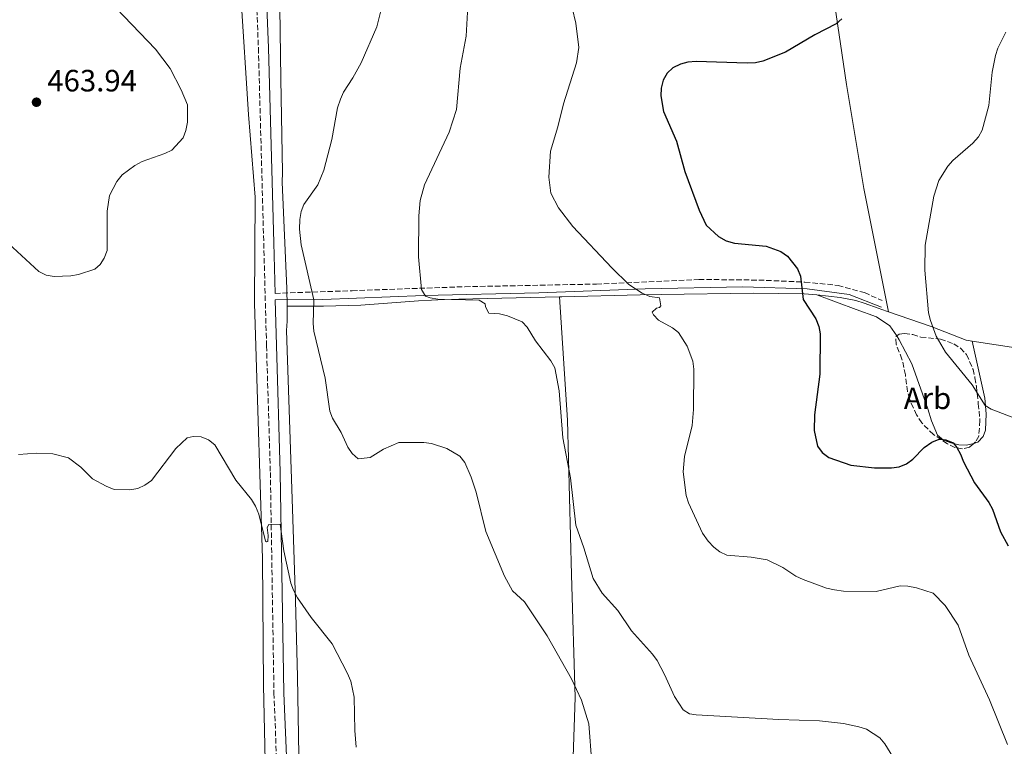
# Model space of a CAD drawing. Units: metres. Extents: x 587185 to 590638, y 4712786 to 4715143.
# Drawn here: x 587707 to 588026, y 4713713 to 4713949 of the extents above; entities that cross this region are included whole.
import ezdxf
from ezdxf.enums import TextEntityAlignment as Align

# ---------------------------------------------------------------- set-up
doc = ezdxf.new("R2010")
doc.units = ezdxf.units.M
doc.header["$MEASUREMENT"] = 0
doc.linetypes.add('DGN Style 3', pattern=[2.435890702152634, 1.739921930109024, -0.6959687720436097])
for name, color, linetype, lineweight in [('Camino', 7, 'DGN Style 3', 0), ('Cota de punto acotado terreno', 7, 'Continuous', 0), ('Curva de nivel directora', 30, 'Continuous', 30), ('Curva de nivel intermedia', 30, 'Continuous', 0), ('Etiqueta de zona arbolada', 92, 'Continuous', 0), ('Línea de cambio de uso (parcela vista)', 92, 'Continuous', 0), ('Margen derecho', 7, 'Continuous', 0), ('Punto acotado terreno (símbolo)', 7, 'Continuous', 0), ('Zona arbolada', 92, 'DGN Style 3', 0)]:
    doc.layers.add(name, color=color, linetype=linetype, lineweight=lineweight)
doc.styles.add('Style-Arial', font='arial.ttf')

# ---------------------------------------------------------------- blocks, each defined once
blk = doc.blocks.new('5PATER')
at = {"layer": 'Punto acotado terreno (símbolo)', "linetype": 'Continuous', "lineweight": 0}
h = blk.add_hatch(color=51, dxfattribs=at)
edge = h.paths.add_edge_path()
edge.add_ellipse((0, 0), major_axis=(-0.1095731443231308, -0.1110710700762829), ratio=0.9994222409660317, start_angle=0, end_angle=360)

msp = doc.modelspace()

# ---------------------------------------------------------------- linework, layer by layer
at = {"layer": 'Camino', "color": 7, "linetype": 'DGN Style 3', "lineweight": 0}
for points in [[(587755.25, 4714085.690000001, 461.3399999999965), (587764.7199999982, 4714085.040000001, 461.229999999996), (587771.2299999993, 4714082.890000001, 461.3899999999995), (587772.729999999, 4714081.86, 461.5599999999978), (587775.3399999997, 4714078.480000001, 461.5599999999978), (587779.3999999989, 4714071.540000002, 461.7700000000042), (587780.2500000005, 4714055.660000001, 462.4199999999984), (587780.969999998, 4714023.11, 464.3000000000029), (587782.9400000017, 4713971.280000002, 466.9100000000035), (587784.2199999979, 4713939.32, 467.8099999999978), (587785.949999998, 4713876.040000002, 468.0599999999978), (587786.86, 4713842.680000001, 468.9600000000063), (587788.1000000006, 4713801.550000001, 470.2700000000041), (587789.2800000006, 4713729.820000002, 473.949999999997), (587790.0699999996, 4713709.220000002, 474.4400000000023), (587791.7100000002, 4713683.080000001, 474.2799999999989), (587793.8599999984, 4713656.540000001, 473.949999999997), (587795.5500000003, 4713628.270000001, 472.6399999999995), (587796.9800000008, 4713597.130000002, 470.7599999999948), (587798.4800000006, 4713566.4, 469.8600000000007), (587798.5199999987, 4713562.529999999, 469.8200000000069)], [(587789.6299999993, 4713859.700000001, 468.5), (587814.6299999976, 4713860.560000001, 463.2100000000065), (587851.3200000003, 4713861.850000001, 460.0000000000002), (587894.0100000022, 4713862.7, 456.050000000003), (587927.2699999994, 4713864.210000002, 452.479999999996), (587946.7299999989, 4713864.000000001, 450.600000000006), (587961.7499999994, 4713863.350000001, 449.9100000000035), (587972.4800000004, 4713862.28, 448.6499999999942), (587981.0599999991, 4713859.92, 447.7100000000063), (587986.8500000006, 4713857.340000001, 447.0000000000001)]]:
    msp.add_polyline3d(points, dxfattribs=at)
at = {"layer": 'Curva de nivel directora', "color": 30, "linetype": 'Continuous', "lineweight": 30, "elevation": 450, "flags": 128}
msp.add_lwpolyline([(587973.6799999987, 4713948.810000001), (587971.9199999995, 4713947.180000002), (587964.9099999999, 4713943.600000001), (587955.4299999983, 4713938.010000001), (587948.0999999992, 4713935.130000002), (587945.6600000005, 4713934.539999999), (587942.9499999993, 4713934.449999999), (587926.3799999999, 4713934.960000002), (587923.7499999991, 4713934.789999999), (587921.269999998, 4713934.17), (587918.8499999995, 4713932.910000003), (587917.01, 4713931.220000003), (587915.6899999991, 4713928.900000002), (587915.0499999997, 4713926.330000003), (587914.8799999999, 4713923.79), (587915.8399999988, 4713918.77), (587920.0199999985, 4713909.090000002), (587922.7599999988, 4713899.220000001), (587927.35, 4713886.660000001), (587929.67, 4713881.880000001), (587933.650000001, 4713878.160000001), (587936.1599999988, 4713876.789999999), (587938.8099999997, 4713875.980000002), (587949.1200000006, 4713875.07), (587953.8599999992, 4713873.320000002), (587956.0599999987, 4713871.720000002), (587959.3199999997, 4713867.630000001), (587960.3099999999, 4713865.270000001), (587961.2099999984, 4713857.689999999), (587965.2799999987, 4713851.37), (587966.2699999989, 4713848.980000001), (587966.7000000003, 4713846.510000001), (587966.5399999993, 4713833.5), (587964.8600000008, 4713820.220000001), (587964.72, 4713815.130000001), (587965.7699999983, 4713810.100000001), (587967.3099999983, 4713807.980000001), (587969.4499999996, 4713806.390000001), (587976.6499999991, 4713803.890000001), (587984.3000000002, 4713803.03), (587989.8700000002, 4713803.07), (587992.3800000004, 4713803.330000003), (587994.7400000007, 4713804.34), (587996.7500000001, 4713805.830000001), (588000.4099999992, 4713809.670000001), (588002.9100000003, 4713811.350000001), (588005.3800000001, 4713812.300000002), (588007.47, 4713812.130000002), (588009.8300000003, 4713811.11), (588011.0799999998, 4713809.630000001), (588012.3099999991, 4713807.449999999), (588013.1999999988, 4713805.010000001), (588016.8399999999, 4713798.210000001), (588021.4199999998, 4713791.789999999), (588022.6499999991, 4713789.61), (588025.3, 4713782.29), (588027.7000000007, 4713777.720000001)], dxfattribs=at)
at = {"layer": 'Curva de nivel intermedia', "color": 30, "linetype": 'Continuous', "lineweight": 0, "flags": 128}
for points, elevation in [([(587697.3299999997, 4713881.099999998), (587712.8900000011, 4713866.76), (587715.2900000016, 4713865.630000001), (587717.8900000011, 4713865.119999999), (587723.2900000013, 4713865.359999998), (587725.75, 4713865.789999999), (587731.0499999997, 4713867.499999999), (587732.8700000013, 4713869.039999999), (587734.1699999999, 4713871.17), (587735.0900000008, 4713873.59), (587735.110000001, 4713886.390000002), (587735.8100000005, 4713891.439999999), (587738.2300000013, 4713896.029999999), (587739.9900000005, 4713898.140000001), (587744.1100000021, 4713901.230000001), (587746.4800000014, 4713902.470000001), (587753.8600000018, 4713905.12), (587756.1200000016, 4713906.220000001), (587759.7600000005, 4713910.23), (587760.6500000001, 4713912.560000001), (587761.2300000013, 4713915.319999998), (587761.170000001, 4713920.939999998), (587759.1700000004, 4713925.789999999), (587755.5800000008, 4713932.749999999), (587750.8500000011, 4713938.949999999), (587737.99, 4713952.3)], 465.0000000000001), ([(587823.9500000004, 4713951.390000001), (587822.7200000011, 4713946.260000001)], 465.0000000000001), ([(587852.1100000015, 4713951.02), (587851.6500000011, 4713943.189999999), (587849.7900000014, 4713932.840000001), (587848.5500000009, 4713919.36), (587846.1900000006, 4713912.08), (587838.1600000019, 4713894.9), (587836.7100000011, 4713889.889999999), (587836.2900000009, 4713884.849999999), (587836.2500000007, 4713871.5), (587837.1700000016, 4713860.930000001), (587838.4400000012, 4713858.78), (587840.0100000004, 4713858.230000001), (587842.4700000011, 4713857.81), (587855.9200000003, 4713857.439999999), (587857.9200000007, 4713856.31), (587858.0200000014, 4713855.289999999), (587859.100000001, 4713853.289999999), (587862.5400000009, 4713853.029999998), (587865.1000000001, 4713852.369999999), (587869.8400000011, 4713850.470000001), (587871.5100000006, 4713848.720000001), (587874.2199999997, 4713844.300000001), (587879.1500000005, 4713837.829999999), (587880.4500000014, 4713835.489999999), (587881.910000001, 4713828.06), (587883.0500000009, 4713812.829999999), (587885.6000000013, 4713799.76), (587887.3200000002, 4713784.440000001), (587889.9300000007, 4713777.09), (587892.9700000007, 4713767.150000001), (587895.8600000007, 4713762.380000001), (587900.9300000002, 4713756.659999999), (587905.3700000015, 4713750.060000001), (587912.2100000011, 4713742.57), (587913.6900000008, 4713740.439999999), (587916.1600000006, 4713735.9), (587919.4000000017, 4713728.739999999), (587922.2000000001, 4713724.470000001), (587924.1900000017, 4713723.199999998), (587926.4500000014, 4713722.779999998), (587953.2600000001, 4713721.34), (587966.4900000002, 4713720.919999998), (587974.280000002, 4713719.990000002), (587979.1900000006, 4713718.92), (587981.7200000007, 4713718.16), (587986.0300000003, 4713715.369999998)], 460.0000000000001), ([(587886.1500000011, 4713952.38), (587887.3600000005, 4713947.420000001), (587888.260000001, 4713939.52), (587887.5000000012, 4713934.550000001), (587883.2800000011, 4713921.26), (587881.5199999998, 4713913.73), (587879.1100000002, 4713905.819999999), (587878.5600000004, 4713897.449999998), (587879.1700000007, 4713892.259999999), (587881.7200000009, 4713887.5), (587886.3700000001, 4713881.390000001), (587898.99, 4713867.939999999), (587904.5600000002, 4713862.539999999), (587908.9000000008, 4713859.779999999), (587911.3200000015, 4713858.639999999), (587914.52, 4713858.239999999), (587914.9300000012, 4713855.600000001), (587914.490000001, 4713855.060000001), (587913.540000001, 4713854.83), (587912.1600000019, 4713853.619999999), (587912.5799999998, 4713852.67), (587914.2200000006, 4713851.029999998), (587918.7100000009, 4713848.470000002), (587920.6800000002, 4713846.929999999), (587923.53, 4713842.55), (587925.2900000013, 4713837.66), (587925.6500000012, 4713835.09), (587925.5700000008, 4713821.949999998), (587925.0900000002, 4713816.73), (587922.6300000015, 4713806.710000001), (587922.1799999999, 4713801.720000001), (587923.1200000009, 4713794.099999999), (587923.8699999999, 4713791.680000001), (587928.4699999997, 4713781.779999998), (587930.3000000004, 4713779.189999999), (587932.110000001, 4713777.249999999), (587934.1100000015, 4713775.759999999), (587936.3800000001, 4713774.640000001), (587944.2400000012, 4713773.999999999), (587949.4800000004, 4713773.11), (587954.540000001, 4713770.689999999), (587958.79, 4713767.869999998), (587961.2100000007, 4713766.749999999), (587968.77, 4713764.010000001), (587971.2900000013, 4713763.409999999), (587974.280000002, 4713762.949999998), (587984.8200000009, 4713762.890000001), (587992.6700000009, 4713764.75), (587995.1699999998, 4713764.649999999), (587997.9900000006, 4713764.09), (588003.430000001, 4713762.300000001), (588007.28, 4713758.369999999), (588011.5100000012, 4713751.909999999), (588014.9500000011, 4713742.220000001)], 455), ([(587822.7200000011, 4713946.260000001), (587817.5800000002, 4713934.529999998), (587814.9100000014, 4713929.689999999), (587811.8499999992, 4713925.04), (587810.8500000001, 4713922.749999999), (587809.8600000021, 4713919.939999999), (587808.0800000007, 4713909.659999999), (587805.5000000013, 4713899.699999999), (587803.5000000009, 4713894.970000001), (587798.940000001, 4713888.600000001), (587798.1000000006, 4713886.25), (587797.6900000017, 4713883.7), (587797.5500000007, 4713880.59), (587798.150000002, 4713875.439999999), (587802.2500000013, 4713857.59), (587801.9600000008, 4713849.929999999), (587802.2699999993, 4713847.45), (587805.8700000001, 4713832.159999999), (587807.4500000004, 4713821.48), (587808.2400000016, 4713819.11), (587811.0900000016, 4713814.480000001), (587813.2900000009, 4713809.749999999), (587814.7200000014, 4713807.640000002), (587816.6200000013, 4713805.929999999), (587820.5000000016, 4713806.359999998), (587824.8500000013, 4713809.109999999), (587829.780000002, 4713811.220000001), (587837.9000000003, 4713811.220000001), (587840.4000000014, 4713810.929999999), (587845.3700000002, 4713809.319999999), (587849.6900000008, 4713806.779999998), (587851.2300000008, 4713804.74), (587853.360000001, 4713800.039999999), (587854.9700000003, 4713795.12), (587858.0800000017, 4713782.380000002), (587864.1400000014, 4713767.899999999), (587866.8000000011, 4713763.119999998), (587870.620000001, 4713759.490000002), (587878.0199999996, 4713748.51), (587885.9200000009, 4713734.56), (587889.1900000009, 4713727.619999999), (587891.52, 4713719.929999998), (587892.49, 4713707.13)], 465.0000000000001), ([(588026.9699999997, 4713944.56), (588024.4000000015, 4713939.269999999), (588023.6100000002, 4713936.890000001), (588022.5000000016, 4713931.49), (588021.4900000013, 4713920.739999999), (588019.3099999998, 4713912.739999999), (588018.1100000017, 4713910.550000001), (588016.2800000011, 4713908.470000001), (588009.7300000021, 4713902.890000002), (588008.1100000015, 4713900.989999999), (588005.1800000012, 4713896.3), (588003.5800000008, 4713891.289999999), (588000.7700000012, 4713875.32), (588000.6900000006, 4713867.2), (588001.9100000011, 4713853.369999998), (588002.4699999999, 4713850.900000001), (588004.3200000006, 4713845.829999999), (588007.4100000019, 4713840.609999998), (588016.0399999997, 4713830.039999999), (588020.2799999998, 4713823.24), (588022.2300000011, 4713822.08), (588029.6100000017, 4713819.239999999)], 445), ([(587706.2800000015, 4713807.33), (587712.1900000013, 4713807.810000001), (587717.4100000006, 4713807.61), (587722.5700000017, 4713806.289999999), (587726.5800000015, 4713803.300000001), (587730.3400000011, 4713799.429999999), (587734.8000000003, 4713797.06), (587737.400000002, 4713796.05), (587742.4800000003, 4713795.899999999), (587745.1100000012, 4713796.329999999), (587747.3600000021, 4713797.410000001), (587749.49, 4713798.949999998), (587757.3700000012, 4713809.289999999), (587761.0900000005, 4713812.78), (587763.0599999997, 4713813.23), (587765.6700000004, 4713813.089999998), (587767.9600000014, 4713812.109999999), (587770.0400000003, 4713810.48), (587776.9000000021, 4713799.069999999), (587781.9700000016, 4713792.730000001), (587783.25, 4713790.59), (587784.3499999997, 4713788.01), (587786.5700000015, 4713779.220000001), (587786.8900000012, 4713779.029999998), (587787.2700000012, 4713779.119999998), (587787.440000001, 4713781.099999999), (587787.060000001, 4713783.650000001), (587787.5999999997, 4713784.659999999), (587791.2499999999, 4713784.689999999), (587792.4900000002, 4713776.09), (587794.7099999998, 4713765.62), (587795.6300000007, 4713763.3)], 470), ([(587795.6300000007, 4713763.3), (587796.9500000017, 4713760.789999999), (587801.4100000008, 4713754.399999999), (587808.2200000016, 4713745.839999998), (587813.0600000006, 4713736.490000002), (587814.2300000018, 4713733.71), (587815.3200000004, 4713728.560000001), (587815.5500000007, 4713717.689999999), (587815.9700000009, 4713712.319999999)], 470), ([(588014.9500000011, 4713742.220000001), (588021.65, 4713727.65), (588027.4900000005, 4713713.17)], 455), ([(587986.0300000003, 4713715.369999998), (587987.6300000006, 4713713.449999998), (587991.740000001, 4713706.91)], 460.0000000000001)]:
    msp.add_lwpolyline(points, dxfattribs=dict(at, elevation=elevation))
at = {"layer": 'Línea de cambio de uso (parcela vista)', "color": 92, "linetype": 'Continuous', "lineweight": 0}
for points in [[(587793.54, 4713855.539999999, 467.5500000000029), (587793.5, 4713861.289999999, 467.5500000000029), (587791.9199999999, 4713895.779999999, 467.0599999999977), (587792.0899999999, 4713898.980000001, 467.0599999999977), (587791.5, 4713929.4, 467.8800000000047), (587791.2300000004, 4713952.460000001, 467.8000000000029), (587789.2599999999, 4713989.65, 466.4900000000052), (587787.8700000001, 4714022.75, 464.0399999999936), (587786.5300000003, 4714057.16, 462.070000000007), (587785.9000000004, 4714092.74, 460.0299999999989), (587784.25, 4714113.859999999, 460.0299999999989)], [(587755.25, 4714085.689999999, 461.3399999999965), (587768.7800000003, 4714080.75, 461.3399999999965), (587771.5199999996, 4714078.600000001, 461.3399999999965), (587773.1299999999, 4714076.430000001, 461.3399999999965), (587774.4100000003, 4714073.84, 461.3399999999965), (587776.4100000003, 4714068.65, 461.3399999999965), (587777.04, 4714066.039999999, 461.429999999993), (587777.5599999996, 4714042.41, 463.6300000000047), (587778.2699999996, 4713996.039999999, 466.4100000000035), (587778.4900000002, 4713956.609999999, 468.6199999999953), (587780.9900000002, 4713917.800000001, 467.6399999999995), (587783.2199999997, 4713890.930000001, 467.4799999999959), (587782.9199999999, 4713856.480000001, 468.3000000000029), (587784.0199999996, 4713821.65, 469.5200000000041), (587785.5, 4713773.58, 472.3000000000029), (587785.9199999999, 4713732.350000001, 474.5899999999965), (587786.79, 4713693.27, 475.25), (587790.2800000003, 4713657.92, 474.3500000000058), (587792.5700000003, 4713617.140000001, 471.9799999999959), (587795.5899999999, 4713569.67, 470.0099999999948), (587796.2999999998, 4713567.24, 470.0099999999948), (587798.5199999996, 4713562.529999999, 469.820000000007)], [(587970.8799999999, 4713957.01, 452.6100000000006), (587975.2100000001, 4713927.57, 449.5800000000018), (587980.8700000001, 4713893.74, 448.4400000000023), (587988.8399999999, 4713853.689999999, 448.4100000000035)], [(587882.0300000003, 4713858.560000001, 459.1699999999983), (587853.9100000003, 4713857.930000001, 461.4799999999959), (587844.6699999999, 4713857.65, 461.5599999999977), (587836.2599999999, 4713857.300000001, 462.0500000000029), (587817.4699999997, 4713855.82, 464.8300000000018), (587805.3700000001, 4713855.550000001, 465.7299999999959), (587793.54, 4713855.539999999, 467.5500000000029)], [(587965.5499999998, 4713859.16, 450.6100000000006), (587961.4600000001, 4713859.59, 450.929999999993), (587945.0099999999, 4713859.789999999, 453.3000000000029), (587915, 4713859.289999999, 455.9199999999983), (587908.2100000001, 4713859.220000001, 456.0800000000018), (587882.7800000003, 4713858.57, 459.1100000000006), (587882.0300000003, 4713858.560000001, 459.1699999999983)], [(587882.0300000003, 4713858.560000001, 459.1699999999983), (587884.6399999997, 4713818.529999999, 460.8099999999977), (587885.9100000003, 4713768.32, 463.1000000000058), (587887.1299999999, 4713728.42, 466.5299999999989), (587886.1299999999, 4713699.52, 467.3500000000058), (587886.1299999999, 4713655.26, 468.3300000000018), (587887, 4713652.980000001, 468.1699999999983), (587888.2400000002, 4713652.52, 468.1699999999983), (587893.7300000004, 4713651.99, 468.0899999999965), (587896.2800000003, 4713651.310000001, 468), (587898.6900000004, 4713649.970000001, 467.6000000000058), (587899.0899999999, 4713649.210000001, 467.5299999999989)], [(587965.5499999998, 4713859.16, 450.6100000000006), (587978.4199999999, 4713854.460000001, 449.3099999999977), (587985.0199999996, 4713852.07, 448.9799999999959), (587989.3399999999, 4713849.140000001, 448.820000000007), (587991.5481000004, 4713845.856799999, 448.820000000007)], [(587988.8399999999, 4713853.689999999, 448.4100000000035), (587986.3799999999, 4713854.52, 448.7899999999936), (587985.79, 4713854.730000001, 448.8800000000047), (587981, 4713856.5, 449.2100000000065), (587978.2800000003, 4713857.34, 449.7799999999989), (587973.1900000004, 4713858.369999999, 450.0299999999989), (587965.5499999998, 4713859.16, 450.6100000000006)], [(587806.5700000003, 4713471.730000001, 470.0899999999965), (587802.5700000003, 4713478.76, 469.6000000000058), (587802.3300000001, 4713482.029999999, 469.3500000000058), (587802.5499999998, 4713487.100000001, 469.1100000000006), (587804.3419000005, 4713503.081800001, 469.1992999999929), (587805.7599999999, 4713515.730000001, 469.2700000000041), (587805.7599999999, 4713530.210000001, 469.2700000000041), (587803.9000000004, 4713588.01, 469.8500000000058), (587802.0800000001, 4713622.42, 471.5599999999977), (587801.5999999996, 4713651.119999999, 473.6100000000006), (587801.5199999996, 4713658.730000001, 473.6900000000023), (587801.1699999999, 4713666.99, 473.6900000000023), (587799.0700000003, 4713688.050000001, 474.1000000000058), (587797.3600000005, 4713709.689999999, 473.6900000000023), (587796.9600000001, 4713735.130000001, 473.2799999999989), (587796.2400000002, 4713759.9, 471.3999999999942), (587795.1799999997, 4713792.930000001, 469.6000000000058), (587793.3899999997, 4713847.619999999, 467.8800000000047), (587793.5700000003, 4713850.66, 467.5500000000029), (587793.54, 4713855.539999999, 467.5500000000029)], [(588016.0300000003, 4713844.180000001, 445.7700000000041), (588014.0800000001, 4713844.470000001, 445.8600000000006), (588002.6900000004, 4713848.970000001, 446.2700000000041), (587988.8399999999, 4713853.689999999, 448.4100000000035)], [(587991.5481000004, 4713845.856799999, 448.820000000007), (587992.3799999999, 4713844.619999999, 448.820000000007), (587996.4000000004, 4713836.859999999, 448.820000000007), (588001.6399999997, 4713822.17, 449.8000000000029), (588002.79, 4713818.26, 449.8800000000047), (588004.7699999996, 4713813.65, 450.3699999999953), (588006.6900000004, 4713811.970000001, 450.4499999999971), (588009.0800000001, 4713811.119999999, 450.3699999999953), (588011.7100000001, 4713810.449999999, 450.2100000000065), (588014.25, 4713810.42, 449.8000000000029), (588016.5619999999, 4713810.988500001, 449.2314999999944)], [(588016.5619999999, 4713810.988500001, 449.2314999999944), (588017.9100000003, 4713811.32, 448.8999999999942), (588019.5899999999, 4713813.16, 448.4900000000052), (588020.3600000005, 4713815.300000001, 448.0800000000018), (588020.5700000003, 4713820.539999999, 447.2599999999948), (588020.1299999999, 4713825.689999999, 446.6900000000023), (588016.0300000003, 4713844.180000001, 445.7700000000041)], [(588178.9699999997, 4713820.890000001, 442.2599999999948), (588145.25, 4713825.130000001, 442.4199999999983), (588072.04, 4713835.619999999, 443.1600000000035), (588016.0300000003, 4713844.180000001, 445.7700000000041)]]:
    msp.add_polyline3d(points, dxfattribs=at)
at = {"layer": 'Margen derecho', "color": 7, "linetype": 'Continuous', "lineweight": 0}
for points in [[(587789.6299999993, 4713859.700000001, 468.5), (587789.1900000012, 4713876.12, 468.0599999999978), (587787.4600000011, 4713939.430000001, 467.8099999999978), (587786.1700000014, 4713971.410000001, 466.9100000000035), (587784.1999999977, 4714023.210000001, 464.3000000000029), (587783.4800000002, 4714055.78, 462.4199999999984), (587782.0799999988, 4714081.86, 461.350000000006), (587781.3199999989, 4714108.810000001, 460.4499999999971), (587780.140000001, 4714139.900000001, 459.8800000000048), (587777.7600000005, 4714199.33, 457.4299999999931), (587776.5599999981, 4714226.070000002, 456.6900000000023)], [(587796.6900000002, 4713473.03, 471.2100000000065), (587797.1299999983, 4713476.300000003, 470.9199999999983), (587800.9999999997, 4713509.420000001, 469.9400000000023), (587801.7100000004, 4713525.040000001, 469.679999999993), (587802.03, 4713540.600000001, 469.6000000000059), (587801.7100000004, 4713566.500000001, 469.8600000000007), (587800.2100000007, 4713597.279999999, 470.7599999999948), (587798.78, 4713628.440000001, 472.6399999999995), (587797.0799999969, 4713656.76, 473.949999999997), (587794.9400000002, 4713683.310000001, 474.2799999999989), (587793.2999999995, 4713709.390000002, 474.4400000000023), (587792.5199999993, 4713729.91, 473.949999999997), (587791.329999998, 4713801.630000001, 470.2700000000041), (587790.0899999997, 4713842.77, 468.9600000000063), (587789.6900000018, 4713857.540000002, 468.5599999999976), (587805.1399999993, 4713857.750000002, 464.5800000000018), (587837.9699999974, 4713859.040000001, 460.0399999999937), (587875.2999999992, 4713859.900000002, 458.4299999999931), (587909.8399999995, 4713861.180000001, 454.7200000000012), (587941.6000000016, 4713861.830000001, 451.2899999999937), (587962.4099999988, 4713861.180000001, 449.9199999999984), (587976.1000000016, 4713859.28, 448.3399999999965), (587986.609999999, 4713855.199999999, 447.0599999999976)]]:
    msp.add_polyline3d(points, dxfattribs=at)
at = {"layer": 'Zona arbolada', "color": 92, "linetype": 'DGN Style 3', "lineweight": 0}
msp.add_polyline3d([(588015.1600000003, 4713809.710000001, 455.5), (588012.8799999999, 4713809.17, 455.75), (588010.4199999999, 4713809.609999999, 455.6600000000035), (588008.0199999996, 4713810.859999999, 455.6600000000035), (588003.4500000002, 4713813.869999999, 456.3999999999942), (587999.6900000004, 4713817.630000001, 456.7299999999959), (587997.9900000002, 4713820.210000001, 456.7299999999959), (587995.6699999999, 4713825.4, 456.4799999999959), (587995.04, 4713827.84, 456.4799999999959), (587994.3499999996, 4713833.220000001, 456.070000000007), (587993.25, 4713838.350000001, 455.5800000000018), (587991.3499999996, 4713843.220000001, 454.4400000000023), (587991.29, 4713845.67, 454.2700000000041), (587992.3399999999, 4713846.430000001, 454.2700000000041), (587994.0499999998, 4713846.630000001, 454.3500000000058), (587996.7599999999, 4713846.279999999, 454.4400000000023), (587999.3899999997, 4713845.52, 454.5200000000041), (588005.7100000001, 4713844.850000001, 453.5399999999936), (588010.0800000001, 4713843.310000001, 453.2100000000065), (588012.2400000002, 4713841.880000001, 453.0500000000029), (588014.25, 4713839.800000001, 452.8000000000029), (588016.3200000003, 4713835.02, 452.7200000000012), (588016.9500000002, 4713832.25, 452.8800000000047), (588017.4199999999, 4713829.560000001, 453.2100000000065), (588018.04, 4713823.850000001, 453.3699999999953), (588018.5700000003, 4713818.380000001, 454.2700000000041), (588018.1900000004, 4713813.300000001, 454.6000000000058), (588017.0899999999, 4713811.470000001, 455.25)], close=True, dxfattribs=at)
for points in [[(588016.5619999999, 4713810.988500001, 455.3184000000037), (588015.1600000003, 4713809.710000001, 455.5), (588012.8799999999, 4713809.17, 455.75), (588010.4199999999, 4713809.609999999, 455.6600000000035), (588008.0199999996, 4713810.859999999, 455.6600000000035), (588003.4500000002, 4713813.869999999, 456.3999999999942), (587999.6900000004, 4713817.630000001, 456.7299999999959), (587997.9900000002, 4713820.210000001, 456.7299999999959), (587995.6699999999, 4713825.4, 456.4799999999959), (587995.04, 4713827.84, 456.4799999999959), (587994.3499999996, 4713833.220000001, 456.070000000007), (587993.25, 4713838.350000001, 455.5800000000018), (587991.3499999996, 4713843.220000001, 454.4400000000023), (587991.29, 4713845.67, 454.2700000000041), (587991.5481000004, 4713845.856799999, 454.2700000000041)], [(587991.5481000004, 4713845.856799999, 454.2700000000041), (587992.3399999999, 4713846.430000001, 454.2700000000041), (587994.0499999998, 4713846.630000001, 454.3500000000058), (587996.7599999999, 4713846.279999999, 454.4400000000023), (587999.3899999997, 4713845.52, 454.5200000000041), (588005.7100000001, 4713844.850000001, 453.5399999999936), (588010.0800000001, 4713843.310000001, 453.2100000000065), (588012.2400000002, 4713841.880000001, 453.0500000000029), (588014.25, 4713839.800000001, 452.8000000000029), (588016.3200000003, 4713835.02, 452.7200000000012), (588016.9500000002, 4713832.25, 452.8800000000047), (588017.4199999999, 4713829.560000001, 453.2100000000065), (588018.04, 4713823.850000001, 453.3699999999953), (588018.5700000003, 4713818.380000001, 454.2700000000041), (588018.1900000004, 4713813.300000001, 454.6000000000058), (588017.0899999999, 4713811.470000001, 455.25), (588016.5619999999, 4713810.988500001, 455.3184000000037)]]:
    msp.add_polyline3d(points, dxfattribs=at)

# ---------------------------------------------------------------- block references
at = {"layer": 'Punto acotado terreno (símbolo)', "color": 7, "linetype": 'Continuous', "lineweight": 0, "xscale": 10, "yscale": 10, "zscale": 10}
msp.add_blockref('5PATER', (587712.14, 4713921.760000001, 463.9299999999935), dxfattribs=at)

# ---------------------------------------------------------------- texts
at = {"layer": 'Cota de punto acotado terreno', "color": 7, "linetype": 'Continuous', "lineweight": 0, "style": 'Style-Arial'}
msp.add_text('463.94', height=7.000000000000002, dxfattribs=at).set_placement((587715.6400000007, 4713925.26, 463.929999999993))
at = {"layer": 'Etiqueta de zona arbolada', "color": 92, "linetype": 'Continuous', "lineweight": 0, "style": 'Style-Arial'}
msp.add_text('Arb', height=7.000000000000002, dxfattribs=at).set_placement((588001.5535080853, 4713825.62001, 449.5299999999989), align=Align.MIDDLE_CENTER)

doc.saveas('drawing.dxf')
